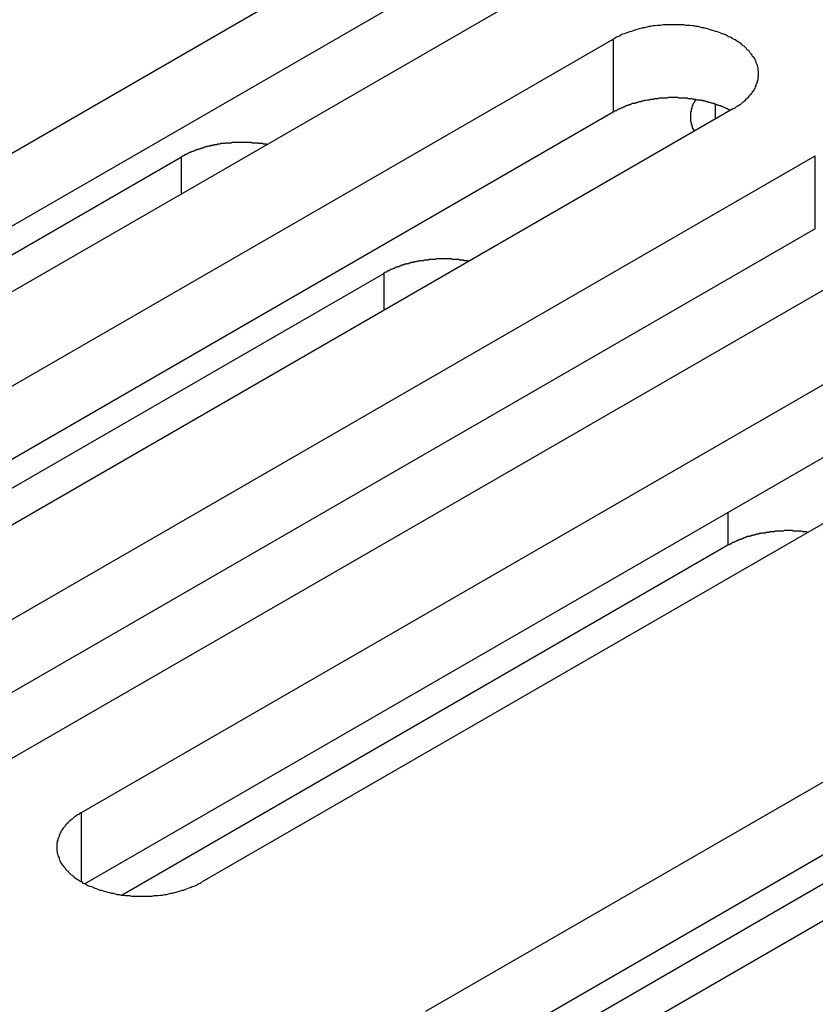
# Model space of a CAD drawing. Extents: x -41 to 2100, y 0 to 1485.
# Drawn here: x 1565 to 1578, y 1116 to 1132 of the extents above; entities that cross this region are included whole.
import ezdxf

# ---------------------------------------------------------------- set-up
doc = ezdxf.new("R2010")
doc.units = 0
doc.header["$LTSCALE"] = 5
doc.layers.add('VISIBLE__ISO_', color=7, linetype='CONTINUOUS')
doc.layers.add('VISIBLE_NARROW__ISO_', color=7, linetype='CONTINUOUS')

msp = doc.modelspace()

# ---------------------------------------------------------------- linework, layer by layer
at = {"layer": 'VISIBLE__ISO_'}
for p, q in [((1555.402, 1124.621), (1571.064, 1133.663)), ((1571.064, 1132.438), (1555.456, 1123.427)), ((1573.079, 1132.5), (1557.417, 1123.457)), ((1558.784, 1122.668), (1574.446, 1131.711)), ((1576.461, 1130.547), (1560.799, 1121.504)), ((1574.446, 1130.486), (1558.838, 1121.475)), ((1555.986, 1123.253), (1567.222, 1129.74)), ((1562.166, 1120.715), (1577.828, 1129.758)), ((1579.844, 1128.594), (1564.181, 1119.552)), ((1577.828, 1128.533), (1562.22, 1119.522)), ((1559.368, 1121.301), (1570.604, 1127.787)), ((1565.548, 1118.763), (1581.21, 1127.805)), ((1583.226, 1126.642), (1567.563, 1117.599)), ((1581.21, 1126.581), (1565.602, 1117.569)), ((1571.312, 1115.435), (1586.974, 1124.478)), ((1588.989, 1123.314), (1573.327, 1114.271)), ((1576.367, 1123.235), (1566.227, 1117.38)), ((1586.974, 1123.253), (1571.366, 1114.242)), ((1571.896, 1114.068), (1583.132, 1120.555))]:
    msp.add_line(p, q, dxfattribs=at)
for points in [[(1576.46, 1130.55, 0), (1576.49, 1130.56, 0), (1576.51, 1130.58, 0), (1576.53, 1130.59, 0), (1576.56, 1130.61, 0), (1576.58, 1130.62, 0), (1576.6, 1130.64, 0), (1576.62, 1130.66, 0), (1576.64, 1130.67, 0), (1576.66, 1130.69, 0), (1576.68, 1130.71, 0), (1576.69, 1130.72, 0), (1576.71, 1130.74, 0), (1576.73, 1130.76, 0), (1576.74, 1130.78, 0), (1576.76, 1130.8, 0), (1576.77, 1130.81, 0), (1576.78, 1130.83, 0), (1576.8, 1130.85, 0), (1576.81, 1130.87, 0), (1576.82, 1130.89, 0), (1576.83, 1130.91, 0), (1576.84, 1130.93, 0), (1576.84, 1130.95, 0), (1576.85, 1130.97, 0), (1576.86, 1130.99, 0), (1576.86, 1131.01, 0), (1576.87, 1131.03, 0), (1576.87, 1131.05, 0), (1576.87, 1131.07, 0), (1576.88, 1131.09, 0), (1576.88, 1131.11, 0), (1576.88, 1131.13, 0), (1576.88, 1131.15, 0), (1576.88, 1131.17, 0), (1576.87, 1131.19, 0), (1576.87, 1131.21, 0), (1576.87, 1131.23, 0), (1576.86, 1131.25, 0), (1576.86, 1131.27, 0), (1576.85, 1131.29, 0), (1576.84, 1131.31, 0), (1576.84, 1131.33, 0), (1576.83, 1131.35, 0), (1576.82, 1131.37, 0), (1576.81, 1131.39, 0), (1576.8, 1131.41, 0), (1576.78, 1131.42, 0), (1576.77, 1131.44, 0), (1576.76, 1131.46, 0), (1576.74, 1131.48, 0), (1576.73, 1131.5, 0), (1576.71, 1131.52, 0), (1576.69, 1131.53, 0), (1576.68, 1131.55, 0), (1576.66, 1131.57, 0), (1576.64, 1131.59, 0), (1576.62, 1131.6, 0), (1576.6, 1131.62, 0), (1576.58, 1131.64, 0), (1576.56, 1131.65, 0), (1576.53, 1131.67, 0), (1576.51, 1131.68, 0), (1576.49, 1131.7, 0), (1576.46, 1131.71, 0), (1576.44, 1131.72, 0), (1576.41, 1131.74, 0), (1576.38, 1131.75, 0), (1576.36, 1131.76, 0), (1576.33, 1131.78, 0), (1576.3, 1131.79, 0), (1576.27, 1131.8, 0), (1576.25, 1131.81, 0), (1576.22, 1131.82, 0), (1576.19, 1131.83, 0), (1576.16, 1131.84, 0), (1576.13, 1131.85, 0), (1576.09, 1131.86, 0), (1576.06, 1131.87, 0), (1576.03, 1131.88, 0), (1576, 1131.89, 0), (1575.97, 1131.9, 0), (1575.93, 1131.9, 0), (1575.9, 1131.91, 0), (1575.87, 1131.92, 0), (1575.83, 1131.92, 0), (1575.8, 1131.93, 0), (1575.77, 1131.93, 0), (1575.73, 1131.94, 0), (1575.7, 1131.94, 0), (1575.66, 1131.94, 0), (1575.63, 1131.95, 0), (1575.59, 1131.95, 0), (1575.56, 1131.95, 0), (1575.52, 1131.95, 0), (1575.49, 1131.95, 0), (1575.45, 1131.95, 0), (1575.42, 1131.95, 0), (1575.38, 1131.95, 0), (1575.35, 1131.95, 0), (1575.31, 1131.95, 0), (1575.28, 1131.95, 0), (1575.24, 1131.94, 0), (1575.21, 1131.94, 0), (1575.18, 1131.94, 0), (1575.14, 1131.93, 0), (1575.11, 1131.93, 0), (1575.07, 1131.92, 0), (1575.04, 1131.92, 0), (1575.01, 1131.91, 0), (1574.97, 1131.9, 0), (1574.94, 1131.9, 0), (1574.91, 1131.89, 0), (1574.88, 1131.88, 0), (1574.84, 1131.87, 0), (1574.81, 1131.86, 0), (1574.78, 1131.85, 0), (1574.75, 1131.84, 0), (1574.72, 1131.83, 0), (1574.69, 1131.82, 0), (1574.66, 1131.81, 0), (1574.63, 1131.8, 0), (1574.6, 1131.79, 0), (1574.58, 1131.78, 0), (1574.55, 1131.76, 0), (1574.52, 1131.75, 0), (1574.5, 1131.74, 0), (1574.47, 1131.72, 0), (1574.45, 1131.71, 0)], [(1576.41, 1130.52, 0), (1576.39, 1130.52, 0), (1576.38, 1130.53, 0), (1576.37, 1130.53, 0), (1576.36, 1130.54, 0), (1576.34, 1130.55, 0), (1576.33, 1130.55, 0), (1576.32, 1130.56, 0), (1576.3, 1130.57, 0), (1576.29, 1130.57, 0), (1576.27, 1130.58, 0), (1576.26, 1130.58, 0), (1576.25, 1130.59, 0), (1576.23, 1130.59, 0), (1576.22, 1130.6, 0), (1576.2, 1130.6, 0), (1576.19, 1130.61, 0), (1576.18, 1130.61, 0), (1576.16, 1130.62, 0), (1576.15, 1130.62, 0), (1576.13, 1130.63, 0), (1576.12, 1130.63, 0), (1576.1, 1130.64, 0), (1576.09, 1130.64, 0), (1576.07, 1130.65, 0), (1576.06, 1130.65, 0), (1576.04, 1130.65, 0), (1576.03, 1130.66, 0), (1576.01, 1130.66, 0), (1575.99, 1130.67, 0), (1575.98, 1130.67, 0), (1575.96, 1130.67, 0), (1575.95, 1130.68, 0), (1575.93, 1130.68, 0), (1575.91, 1130.68, 0), (1575.9, 1130.69, 0), (1575.88, 1130.69, 0), (1575.87, 1130.69, 0), (1575.85, 1130.69, 0), (1575.83, 1130.7, 0), (1575.82, 1130.7, 0), (1575.8, 1130.7, 0), (1575.79, 1130.7, 0), (1575.77, 1130.71, 0), (1575.75, 1130.71, 0), (1575.74, 1130.71, 0), (1575.72, 1130.71, 0), (1575.7, 1130.71, 0), (1575.69, 1130.72, 0), (1575.67, 1130.72, 0), (1575.65, 1130.72, 0), (1575.64, 1130.72, 0), (1575.62, 1130.72, 0), (1575.6, 1130.72, 0), (1575.59, 1130.72, 0), (1575.57, 1130.72, 0), (1575.55, 1130.72, 0), (1575.53, 1130.73, 0), (1575.52, 1130.73, 0), (1575.5, 1130.73, 0), (1575.48, 1130.73, 0), (1575.47, 1130.73, 0), (1575.45, 1130.73, 0), (1575.43, 1130.73, 0), (1575.42, 1130.73, 0), (1575.4, 1130.73, 0), (1575.38, 1130.73, 0), (1575.37, 1130.73, 0), (1575.35, 1130.72, 0), (1575.33, 1130.72, 0), (1575.32, 1130.72, 0), (1575.3, 1130.72, 0), (1575.28, 1130.72, 0), (1575.26, 1130.72, 0), (1575.25, 1130.72, 0), (1575.23, 1130.72, 0), (1575.21, 1130.72, 0), (1575.2, 1130.71, 0), (1575.18, 1130.71, 0), (1575.16, 1130.71, 0), (1575.15, 1130.71, 0), (1575.13, 1130.71, 0), (1575.12, 1130.7, 0), (1575.1, 1130.7, 0), (1575.08, 1130.7, 0), (1575.07, 1130.7, 0), (1575.05, 1130.69, 0), (1575.03, 1130.69, 0), (1575.02, 1130.69, 0), (1575, 1130.68, 0), (1574.99, 1130.68, 0), (1574.97, 1130.68, 0), (1574.95, 1130.67, 0), (1574.94, 1130.67, 0), (1574.92, 1130.67, 0), (1574.91, 1130.66, 0), (1574.89, 1130.66, 0), (1574.88, 1130.66, 0), (1574.86, 1130.65, 0), (1574.84, 1130.65, 0), (1574.83, 1130.64, 0), (1574.81, 1130.64, 0), (1574.8, 1130.63, 0), (1574.78, 1130.63, 0), (1574.77, 1130.63, 0), (1574.75, 1130.62, 0), (1574.74, 1130.62, 0), (1574.73, 1130.61, 0), (1574.71, 1130.61, 0), (1574.7, 1130.6, 0), (1574.68, 1130.6, 0), (1574.67, 1130.59, 0), (1574.65, 1130.59, 0), (1574.64, 1130.58, 0), (1574.63, 1130.57, 0), (1574.61, 1130.57, 0), (1574.6, 1130.56, 0), (1574.59, 1130.56, 0), (1574.57, 1130.55, 0), (1574.56, 1130.54, 0), (1574.55, 1130.54, 0), (1574.53, 1130.53, 0), (1574.52, 1130.53, 0), (1574.51, 1130.52, 0), (1574.5, 1130.51, 0), (1574.48, 1130.51, 0), (1574.47, 1130.5, 0), (1574.46, 1130.49, 0), (1574.45, 1130.49, 0)], [(1575.83, 1130.7, 0), (1575.82, 1130.69, 0), (1575.82, 1130.69, 0), (1575.82, 1130.69, 0), (1575.82, 1130.68, 0), (1575.81, 1130.68, 0), (1575.81, 1130.67, 0), (1575.81, 1130.67, 0), (1575.81, 1130.67, 0), (1575.81, 1130.66, 0), (1575.8, 1130.66, 0), (1575.8, 1130.65, 0), (1575.8, 1130.65, 0), (1575.8, 1130.65, 0), (1575.79, 1130.64, 0), (1575.79, 1130.64, 0), (1575.79, 1130.63, 0), (1575.79, 1130.63, 0), (1575.79, 1130.63, 0), (1575.78, 1130.62, 0), (1575.78, 1130.62, 0), (1575.78, 1130.61, 0), (1575.78, 1130.61, 0), (1575.78, 1130.61, 0), (1575.78, 1130.6, 0), (1575.77, 1130.6, 0), (1575.77, 1130.59, 0), (1575.77, 1130.59, 0), (1575.77, 1130.58, 0), (1575.77, 1130.58, 0), (1575.77, 1130.58, 0), (1575.76, 1130.57, 0), (1575.76, 1130.57, 0), (1575.76, 1130.56, 0), (1575.76, 1130.56, 0), (1575.76, 1130.56, 0), (1575.76, 1130.55, 0), (1575.76, 1130.55, 0), (1575.76, 1130.54, 0), (1575.75, 1130.54, 0), (1575.75, 1130.53, 0), (1575.75, 1130.53, 0), (1575.75, 1130.53, 0), (1575.75, 1130.52, 0), (1575.75, 1130.52, 0), (1575.75, 1130.51, 0), (1575.75, 1130.51, 0), (1575.75, 1130.51, 0), (1575.75, 1130.5, 0), (1575.75, 1130.5, 0), (1575.74, 1130.49, 0), (1575.74, 1130.49, 0), (1575.74, 1130.48, 0), (1575.74, 1130.48, 0), (1575.74, 1130.48, 0), (1575.74, 1130.47, 0), (1575.74, 1130.47, 0), (1575.74, 1130.46, 0), (1575.74, 1130.46, 0), (1575.74, 1130.45, 0), (1575.74, 1130.45, 0), (1575.74, 1130.45, 0), (1575.74, 1130.44, 0), (1575.74, 1130.44, 0), (1575.74, 1130.43, 0), (1575.74, 1130.43, 0), (1575.74, 1130.42, 0), (1575.74, 1130.42, 0), (1575.74, 1130.42, 0), (1575.74, 1130.41, 0), (1575.74, 1130.41, 0), (1575.74, 1130.4, 0), (1575.74, 1130.4, 0), (1575.74, 1130.4, 0), (1575.74, 1130.39, 0), (1575.74, 1130.39, 0), (1575.74, 1130.38, 0), (1575.74, 1130.38, 0), (1575.74, 1130.37, 0), (1575.74, 1130.37, 0), (1575.74, 1130.37, 0), (1575.74, 1130.36, 0), (1575.74, 1130.36, 0), (1575.74, 1130.35, 0), (1575.74, 1130.35, 0), (1575.74, 1130.34, 0), (1575.74, 1130.34, 0), (1575.74, 1130.34, 0), (1575.74, 1130.33, 0), (1575.74, 1130.33, 0), (1575.75, 1130.32, 0), (1575.75, 1130.32, 0), (1575.75, 1130.31, 0), (1575.75, 1130.31, 0), (1575.75, 1130.31, 0), (1575.75, 1130.3, 0), (1575.75, 1130.3, 0), (1575.75, 1130.29, 0), (1575.75, 1130.29, 0), (1575.75, 1130.29, 0), (1575.75, 1130.28, 0), (1575.76, 1130.28, 0), (1575.76, 1130.27, 0), (1575.76, 1130.27, 0), (1575.76, 1130.26, 0), (1575.76, 1130.26, 0), (1575.76, 1130.26, 0), (1575.76, 1130.25, 0), (1575.77, 1130.25, 0), (1575.77, 1130.24, 0), (1575.77, 1130.24, 0), (1575.77, 1130.24, 0), (1575.77, 1130.23, 0), (1575.77, 1130.23, 0), (1575.77, 1130.22, 0), (1575.78, 1130.22, 0), (1575.78, 1130.22, 0), (1575.78, 1130.21, 0), (1575.78, 1130.21, 0), (1575.78, 1130.2, 0), (1575.79, 1130.2, 0), (1575.79, 1130.19, 0), (1575.79, 1130.19, 0), (1575.79, 1130.19, 0), (1575.79, 1130.18, 0), (1575.8, 1130.18, 0), (1575.8, 1130.17, 0), (1575.8, 1130.17, 0), (1575.8, 1130.17, 0)], [(1568.65, 1129.94, 0), (1568.64, 1129.95, 0), (1568.63, 1129.95, 0), (1568.62, 1129.95, 0), (1568.61, 1129.95, 0), (1568.59, 1129.95, 0), (1568.58, 1129.96, 0), (1568.57, 1129.96, 0), (1568.56, 1129.96, 0), (1568.55, 1129.96, 0), (1568.54, 1129.96, 0), (1568.52, 1129.96, 0), (1568.51, 1129.96, 0), (1568.5, 1129.97, 0), (1568.49, 1129.97, 0), (1568.48, 1129.97, 0), (1568.46, 1129.97, 0), (1568.45, 1129.97, 0), (1568.44, 1129.97, 0), (1568.43, 1129.97, 0), (1568.42, 1129.97, 0), (1568.4, 1129.97, 0), (1568.39, 1129.98, 0), (1568.38, 1129.98, 0), (1568.37, 1129.98, 0), (1568.36, 1129.98, 0), (1568.34, 1129.98, 0), (1568.33, 1129.98, 0), (1568.32, 1129.98, 0), (1568.31, 1129.98, 0), (1568.3, 1129.98, 0), (1568.28, 1129.98, 0), (1568.27, 1129.98, 0), (1568.26, 1129.98, 0), (1568.25, 1129.98, 0), (1568.24, 1129.98, 0), (1568.22, 1129.98, 0), (1568.21, 1129.98, 0), (1568.2, 1129.98, 0), (1568.19, 1129.98, 0), (1568.18, 1129.98, 0), (1568.16, 1129.98, 0), (1568.15, 1129.98, 0), (1568.14, 1129.98, 0), (1568.13, 1129.98, 0), (1568.11, 1129.98, 0), (1568.1, 1129.98, 0), (1568.09, 1129.98, 0), (1568.08, 1129.98, 0), (1568.07, 1129.98, 0), (1568.05, 1129.97, 0), (1568.04, 1129.97, 0), (1568.03, 1129.97, 0), (1568.02, 1129.97, 0), (1568.01, 1129.97, 0), (1567.99, 1129.97, 0), (1567.98, 1129.97, 0), (1567.97, 1129.97, 0), (1567.96, 1129.97, 0), (1567.95, 1129.96, 0), (1567.94, 1129.96, 0), (1567.92, 1129.96, 0), (1567.91, 1129.96, 0), (1567.9, 1129.96, 0), (1567.89, 1129.96, 0), (1567.88, 1129.96, 0), (1567.86, 1129.95, 0), (1567.85, 1129.95, 0), (1567.84, 1129.95, 0), (1567.83, 1129.95, 0), (1567.82, 1129.95, 0), (1567.81, 1129.94, 0), (1567.79, 1129.94, 0), (1567.78, 1129.94, 0), (1567.77, 1129.94, 0), (1567.76, 1129.94, 0), (1567.75, 1129.93, 0), (1567.74, 1129.93, 0), (1567.73, 1129.93, 0), (1567.71, 1129.93, 0), (1567.7, 1129.92, 0), (1567.69, 1129.92, 0), (1567.68, 1129.92, 0), (1567.67, 1129.92, 0), (1567.66, 1129.91, 0), (1567.65, 1129.91, 0), (1567.64, 1129.91, 0), (1567.63, 1129.9, 0), (1567.61, 1129.9, 0), (1567.6, 1129.9, 0), (1567.59, 1129.89, 0), (1567.58, 1129.89, 0), (1567.57, 1129.89, 0), (1567.56, 1129.88, 0), (1567.55, 1129.88, 0), (1567.54, 1129.88, 0), (1567.53, 1129.87, 0), (1567.52, 1129.87, 0), (1567.51, 1129.87, 0), (1567.5, 1129.86, 0), (1567.49, 1129.86, 0), (1567.48, 1129.86, 0), (1567.47, 1129.85, 0), (1567.46, 1129.85, 0), (1567.45, 1129.85, 0), (1567.44, 1129.84, 0), (1567.43, 1129.84, 0), (1567.42, 1129.83, 0), (1567.41, 1129.83, 0), (1567.4, 1129.83, 0), (1567.39, 1129.82, 0), (1567.38, 1129.82, 0), (1567.37, 1129.81, 0), (1567.36, 1129.81, 0), (1567.35, 1129.81, 0), (1567.34, 1129.8, 0), (1567.33, 1129.8, 0), (1567.32, 1129.79, 0), (1567.31, 1129.79, 0), (1567.3, 1129.78, 0), (1567.29, 1129.78, 0), (1567.28, 1129.77, 0), (1567.27, 1129.77, 0), (1567.27, 1129.76, 0), (1567.26, 1129.76, 0), (1567.25, 1129.75, 0), (1567.24, 1129.75, 0), (1567.23, 1129.75, 0), (1567.22, 1129.74, 0)], [(1572.03, 1127.99, 0), (1572.02, 1127.99, 0), (1572.01, 1128, 0), (1572, 1128, 0), (1571.99, 1128, 0), (1571.98, 1128, 0), (1571.96, 1128, 0), (1571.95, 1128, 0), (1571.94, 1128.01, 0), (1571.93, 1128.01, 0), (1571.92, 1128.01, 0), (1571.91, 1128.01, 0), (1571.89, 1128.01, 0), (1571.88, 1128.01, 0), (1571.87, 1128.01, 0), (1571.86, 1128.02, 0), (1571.85, 1128.02, 0), (1571.83, 1128.02, 0), (1571.82, 1128.02, 0), (1571.81, 1128.02, 0), (1571.8, 1128.02, 0), (1571.79, 1128.02, 0), (1571.77, 1128.02, 0), (1571.76, 1128.02, 0), (1571.75, 1128.02, 0), (1571.74, 1128.03, 0), (1571.73, 1128.03, 0), (1571.71, 1128.03, 0), (1571.7, 1128.03, 0), (1571.69, 1128.03, 0), (1571.68, 1128.03, 0), (1571.67, 1128.03, 0), (1571.65, 1128.03, 0), (1571.64, 1128.03, 0), (1571.63, 1128.03, 0), (1571.62, 1128.03, 0), (1571.61, 1128.03, 0), (1571.59, 1128.03, 0), (1571.58, 1128.03, 0), (1571.57, 1128.03, 0), (1571.56, 1128.03, 0), (1571.55, 1128.03, 0), (1571.53, 1128.03, 0), (1571.52, 1128.03, 0), (1571.51, 1128.03, 0), (1571.5, 1128.03, 0), (1571.48, 1128.03, 0), (1571.47, 1128.02, 0), (1571.46, 1128.02, 0), (1571.45, 1128.02, 0), (1571.44, 1128.02, 0), (1571.42, 1128.02, 0), (1571.41, 1128.02, 0), (1571.4, 1128.02, 0), (1571.39, 1128.02, 0), (1571.38, 1128.02, 0), (1571.36, 1128.02, 0), (1571.35, 1128.01, 0), (1571.34, 1128.01, 0), (1571.33, 1128.01, 0), (1571.32, 1128.01, 0), (1571.31, 1128.01, 0), (1571.29, 1128.01, 0), (1571.28, 1128.01, 0), (1571.27, 1128, 0), (1571.26, 1128, 0), (1571.25, 1128, 0), (1571.23, 1128, 0), (1571.22, 1128, 0), (1571.21, 1128, 0), (1571.2, 1127.99, 0), (1571.19, 1127.99, 0), (1571.18, 1127.99, 0), (1571.17, 1127.99, 0), (1571.15, 1127.98, 0), (1571.14, 1127.98, 0), (1571.13, 1127.98, 0), (1571.12, 1127.98, 0), (1571.11, 1127.98, 0), (1571.1, 1127.97, 0), (1571.09, 1127.97, 0), (1571.07, 1127.97, 0), (1571.06, 1127.97, 0), (1571.05, 1127.96, 0), (1571.04, 1127.96, 0), (1571.03, 1127.96, 0), (1571.02, 1127.95, 0), (1571.01, 1127.95, 0), (1571, 1127.95, 0), (1570.99, 1127.95, 0), (1570.98, 1127.94, 0), (1570.96, 1127.94, 0), (1570.95, 1127.94, 0), (1570.94, 1127.93, 0), (1570.93, 1127.93, 0), (1570.92, 1127.93, 0), (1570.91, 1127.92, 0), (1570.9, 1127.92, 0), (1570.89, 1127.92, 0), (1570.88, 1127.91, 0), (1570.87, 1127.91, 0), (1570.86, 1127.9, 0), (1570.85, 1127.9, 0), (1570.84, 1127.9, 0), (1570.83, 1127.89, 0), (1570.82, 1127.89, 0), (1570.81, 1127.89, 0), (1570.8, 1127.88, 0), (1570.79, 1127.88, 0), (1570.78, 1127.87, 0), (1570.77, 1127.87, 0), (1570.76, 1127.87, 0), (1570.75, 1127.86, 0), (1570.74, 1127.86, 0), (1570.73, 1127.85, 0), (1570.72, 1127.85, 0), (1570.71, 1127.84, 0), (1570.7, 1127.84, 0), (1570.69, 1127.83, 0), (1570.68, 1127.83, 0), (1570.67, 1127.83, 0), (1570.67, 1127.82, 0), (1570.66, 1127.82, 0), (1570.65, 1127.81, 0), (1570.64, 1127.81, 0), (1570.63, 1127.8, 0), (1570.62, 1127.8, 0), (1570.61, 1127.79, 0), (1570.6, 1127.79, 0)], [(1577.7, 1123.45, 0), (1577.69, 1123.46, 0), (1577.68, 1123.46, 0), (1577.67, 1123.46, 0), (1577.66, 1123.46, 0), (1577.65, 1123.46, 0), (1577.64, 1123.46, 0), (1577.63, 1123.46, 0), (1577.62, 1123.46, 0), (1577.6, 1123.47, 0), (1577.59, 1123.47, 0), (1577.58, 1123.47, 0), (1577.57, 1123.47, 0), (1577.56, 1123.47, 0), (1577.55, 1123.47, 0), (1577.54, 1123.47, 0), (1577.53, 1123.47, 0), (1577.51, 1123.47, 0), (1577.5, 1123.47, 0), (1577.49, 1123.47, 0), (1577.48, 1123.47, 0), (1577.47, 1123.47, 0), (1577.46, 1123.47, 0), (1577.45, 1123.48, 0), (1577.43, 1123.48, 0), (1577.42, 1123.48, 0), (1577.41, 1123.48, 0), (1577.4, 1123.48, 0), (1577.39, 1123.48, 0), (1577.38, 1123.48, 0), (1577.37, 1123.48, 0), (1577.36, 1123.48, 0), (1577.34, 1123.48, 0), (1577.33, 1123.48, 0), (1577.32, 1123.48, 0), (1577.31, 1123.48, 0), (1577.3, 1123.47, 0), (1577.29, 1123.47, 0), (1577.28, 1123.47, 0), (1577.26, 1123.47, 0), (1577.25, 1123.47, 0), (1577.24, 1123.47, 0), (1577.23, 1123.47, 0), (1577.22, 1123.47, 0), (1577.21, 1123.47, 0), (1577.2, 1123.47, 0), (1577.19, 1123.47, 0), (1577.17, 1123.47, 0), (1577.16, 1123.47, 0), (1577.15, 1123.47, 0), (1577.14, 1123.46, 0), (1577.13, 1123.46, 0), (1577.12, 1123.46, 0), (1577.11, 1123.46, 0), (1577.1, 1123.46, 0), (1577.09, 1123.46, 0), (1577.07, 1123.46, 0), (1577.06, 1123.46, 0), (1577.05, 1123.45, 0), (1577.04, 1123.45, 0), (1577.03, 1123.45, 0), (1577.02, 1123.45, 0), (1577.01, 1123.45, 0), (1577, 1123.45, 0), (1576.99, 1123.44, 0), (1576.98, 1123.44, 0), (1576.96, 1123.44, 0), (1576.95, 1123.44, 0), (1576.94, 1123.44, 0), (1576.93, 1123.44, 0), (1576.92, 1123.43, 0), (1576.91, 1123.43, 0), (1576.9, 1123.43, 0), (1576.89, 1123.43, 0), (1576.88, 1123.42, 0), (1576.87, 1123.42, 0), (1576.86, 1123.42, 0), (1576.85, 1123.42, 0), (1576.84, 1123.42, 0), (1576.83, 1123.41, 0), (1576.82, 1123.41, 0), (1576.81, 1123.41, 0), (1576.79, 1123.4, 0), (1576.78, 1123.4, 0), (1576.77, 1123.4, 0), (1576.76, 1123.4, 0), (1576.75, 1123.39, 0), (1576.74, 1123.39, 0), (1576.73, 1123.39, 0), (1576.72, 1123.38, 0), (1576.71, 1123.38, 0), (1576.7, 1123.38, 0), (1576.69, 1123.38, 0), (1576.68, 1123.37, 0), (1576.67, 1123.37, 0), (1576.66, 1123.37, 0), (1576.65, 1123.36, 0), (1576.64, 1123.36, 0), (1576.63, 1123.36, 0), (1576.62, 1123.35, 0), (1576.61, 1123.35, 0), (1576.61, 1123.35, 0), (1576.6, 1123.34, 0), (1576.59, 1123.34, 0), (1576.58, 1123.33, 0), (1576.57, 1123.33, 0), (1576.56, 1123.33, 0), (1576.55, 1123.32, 0), (1576.54, 1123.32, 0), (1576.53, 1123.32, 0), (1576.52, 1123.31, 0), (1576.51, 1123.31, 0), (1576.5, 1123.3, 0), (1576.49, 1123.3, 0), (1576.49, 1123.3, 0), (1576.48, 1123.29, 0), (1576.47, 1123.29, 0), (1576.46, 1123.28, 0), (1576.45, 1123.28, 0), (1576.44, 1123.28, 0), (1576.43, 1123.27, 0), (1576.43, 1123.27, 0), (1576.42, 1123.26, 0), (1576.41, 1123.26, 0), (1576.4, 1123.25, 0), (1576.39, 1123.25, 0), (1576.38, 1123.24, 0), (1576.38, 1123.24, 0), (1576.37, 1123.24, 0)], [(1565.55, 1118.76, 0), (1565.52, 1118.75, 0), (1565.5, 1118.73, 0), (1565.48, 1118.72, 0), (1565.45, 1118.7, 0), (1565.43, 1118.69, 0), (1565.41, 1118.67, 0), (1565.39, 1118.65, 0), (1565.37, 1118.64, 0), (1565.35, 1118.62, 0), (1565.33, 1118.6, 0), (1565.32, 1118.59, 0), (1565.3, 1118.57, 0), (1565.28, 1118.55, 0), (1565.27, 1118.53, 0), (1565.25, 1118.51, 0), (1565.24, 1118.5, 0), (1565.23, 1118.48, 0), (1565.21, 1118.46, 0), (1565.2, 1118.44, 0), (1565.19, 1118.42, 0), (1565.18, 1118.4, 0), (1565.17, 1118.38, 0), (1565.17, 1118.36, 0), (1565.16, 1118.34, 0), (1565.15, 1118.32, 0), (1565.15, 1118.3, 0), (1565.14, 1118.28, 0), (1565.14, 1118.26, 0), (1565.13, 1118.24, 0), (1565.13, 1118.22, 0), (1565.13, 1118.2, 0), (1565.13, 1118.18, 0), (1565.13, 1118.16, 0), (1565.13, 1118.14, 0), (1565.13, 1118.12, 0), (1565.14, 1118.1, 0), (1565.14, 1118.08, 0), (1565.15, 1118.06, 0), (1565.15, 1118.04, 0), (1565.16, 1118.02, 0), (1565.17, 1118, 0), (1565.17, 1117.98, 0), (1565.18, 1117.96, 0), (1565.19, 1117.94, 0), (1565.2, 1117.92, 0), (1565.21, 1117.9, 0), (1565.23, 1117.88, 0), (1565.24, 1117.87, 0), (1565.25, 1117.85, 0), (1565.27, 1117.83, 0), (1565.28, 1117.81, 0), (1565.3, 1117.79, 0), (1565.32, 1117.78, 0), (1565.33, 1117.76, 0), (1565.35, 1117.74, 0), (1565.37, 1117.72, 0), (1565.39, 1117.71, 0), (1565.41, 1117.69, 0), (1565.43, 1117.67, 0), (1565.45, 1117.66, 0), (1565.48, 1117.64, 0), (1565.5, 1117.63, 0), (1565.52, 1117.61, 0), (1565.55, 1117.6, 0), (1565.57, 1117.58, 0), (1565.6, 1117.57, 0), (1565.62, 1117.56, 0), (1565.65, 1117.54, 0), (1565.68, 1117.53, 0), (1565.71, 1117.52, 0), (1565.74, 1117.51, 0), (1565.76, 1117.5, 0), (1565.79, 1117.49, 0), (1565.82, 1117.48, 0), (1565.85, 1117.46, 0), (1565.88, 1117.46, 0), (1565.91, 1117.45, 0), (1565.95, 1117.44, 0), (1565.98, 1117.43, 0), (1566.01, 1117.42, 0), (1566.04, 1117.41, 0), (1566.08, 1117.41, 0), (1566.11, 1117.4, 0), (1566.14, 1117.39, 0), (1566.18, 1117.39, 0), (1566.21, 1117.38, 0), (1566.24, 1117.38, 0), (1566.28, 1117.37, 0), (1566.31, 1117.37, 0), (1566.35, 1117.37, 0), (1566.38, 1117.36, 0), (1566.42, 1117.36, 0), (1566.45, 1117.36, 0), (1566.49, 1117.36, 0), (1566.52, 1117.36, 0), (1566.56, 1117.36, 0), (1566.59, 1117.36, 0), (1566.63, 1117.36, 0), (1566.66, 1117.36, 0), (1566.7, 1117.36, 0), (1566.73, 1117.36, 0), (1566.76, 1117.37, 0), (1566.8, 1117.37, 0), (1566.83, 1117.37, 0), (1566.87, 1117.38, 0), (1566.9, 1117.38, 0), (1566.94, 1117.39, 0), (1566.97, 1117.39, 0), (1567, 1117.4, 0), (1567.04, 1117.41, 0), (1567.07, 1117.41, 0), (1567.1, 1117.42, 0), (1567.13, 1117.43, 0), (1567.16, 1117.44, 0), (1567.2, 1117.45, 0), (1567.23, 1117.46, 0), (1567.26, 1117.46, 0), (1567.29, 1117.48, 0), (1567.32, 1117.49, 0), (1567.35, 1117.5, 0), (1567.38, 1117.51, 0), (1567.4, 1117.52, 0), (1567.43, 1117.53, 0), (1567.46, 1117.54, 0), (1567.49, 1117.56, 0), (1567.51, 1117.57, 0), (1567.54, 1117.58, 0), (1567.56, 1117.6, 0)]]:
    msp.add_polyline3d(points, dxfattribs=at)
at = {"layer": 'VISIBLE_NARROW__ISO_'}
for p, q in [((1574.446, 1131.711), (1574.446, 1130.486)), ((1576.155, 1130.62), (1576.155, 1130.37)), ((1567.222, 1129.118), (1567.222, 1129.74)), ((1577.828, 1128.533), (1577.828, 1129.758)), ((1570.604, 1127.787), (1570.604, 1127.165)), ((1576.367, 1123.784), (1576.367, 1123.235)), ((1565.548, 1117.599), (1565.548, 1118.763))]:
    msp.add_line(p, q, dxfattribs=at)

doc.saveas('drawing.dxf')
